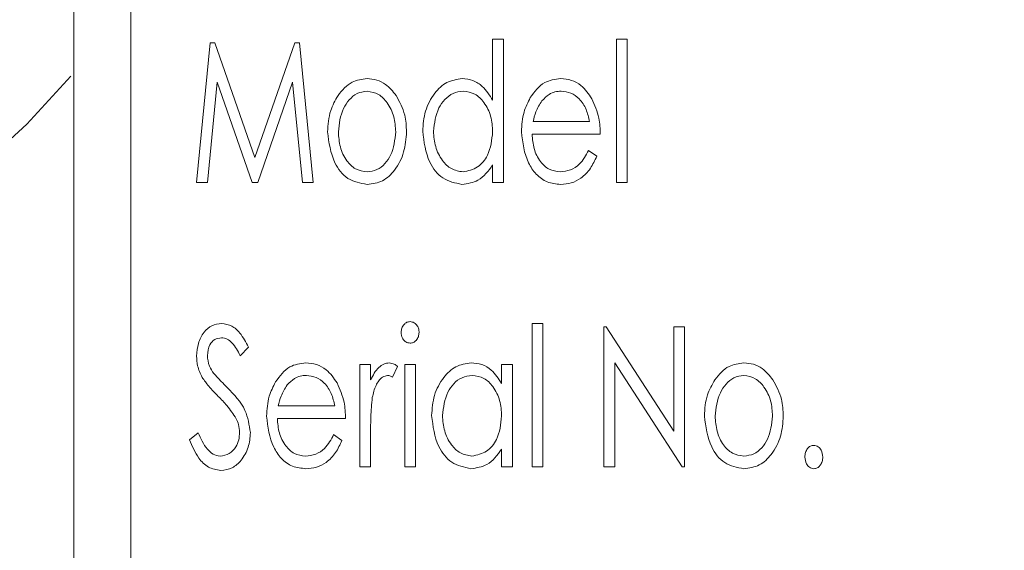
# Model space of a CAD drawing. Extents: x -14 to 208, y -263 to 7.
# Drawn here: x 65 to 67, y -136 to -135 of the extents above; entities that cross this region are included whole.
import ezdxf

# ---------------------------------------------------------------- set-up
doc = ezdxf.new("R2010")
doc.units = 0
doc.header["$MEASUREMENT"] = 0
doc.linetypes.add('CENTER', pattern=[2, 1.25, -0.25, 0.25, -0.25])
doc.layers.get('DEFPOINTS').update_dxf_attribs({"linetype": 'CONTINUOUS'})
for name, color, linetype in [('CENT', 2, 'CENTER'), ('DIM', 1, 'CONTINUOUS'), ('POWERHEAD', 84, 'CONTINUOUS')]:
    doc.layers.add(name, color=color, linetype=linetype)
doc.styles.add('ROMANT', font='ROMANT.shx')
doc.dimstyles.get("Standard").update_dxf_attribs({"dimtxt": 0.18, "dimasz": 0.18, "dimexe": 0.18, "dimexo": 0.0625, "dimgap": 0.09, "dimtad": 0, "dimtih": 1, "dimtoh": 1, "dimdec": 4, "dimzin": 0, "dimdsep": 46, "dimtxsty": 'Standard', "dimcen": 0.09, "dimadec": 0, "dimazin": 0, "dimtfac": 1, "dimtdec": 4, "dimtofl": 0, "dimtmove": 0, "dimatfit": 3, "dimfxl": 1, "dimtolj": 1, "dimtzin": 0, "dimarcsym": 0})

# ---------------------------------------------------------------- blocks, each defined once
blk = doc.blocks.new('*D97')
at = {"layer": 'DEFPOINTS', "color": 0, "transparency": 16777216}
for p in [(55.5317, -89.3193), (81.6923, -137.838), (93.7649, -137.838)]:
    blk.add_point(p, dxfattribs=at)
at = {"layer": 'DIM', "color": 0, "lineweight": -2, "transparency": 16777216}
for p, q in [((56.4692, -89.3193), (94.7024, -89.3193)), ((93.7649, -92.0193), (93.7649, -110.1715)), ((93.7649, -135.138), (93.7649, -116.9858)), ((82.6298, -137.838), (94.7024, -137.838))]:
    blk.add_line(p, q, dxfattribs=at)
at = {"layer": 'DIM', "color": 0, "transparency": 16777216}
for points in [[(93.3149, -92.0193), (94.2149, -92.0193), (93.7649, -89.3193)], [(93.3149, -135.138), (94.2149, -135.138), (93.7649, -137.838)]]:
    blk.add_solid(points, dxfattribs=at)
at = {"layer": 'DIM', "color": 0, "transparency": 16777216, "insert": (93.7649, -113.5786), "char_height": 2.7, "attachment_point": 5, "style": 'ROMANT'}
blk.add_mtext('\\A1;48 1/2"', dxfattribs=at)

msp = doc.modelspace()

# ---------------------------------------------------------------- linework, layer by layer
at = {"layer": 'CENT', "ltscale": 0.5}
msp.add_circle((62.46198, -132.32154), 3.9375, dxfattribs=at)
at = {"layer": 'POWERHEAD', "lineweight": 15}
for p, q in [((65.31229, -133.838), (65.31229, -137.838)), ((65.39229, -133.918), (65.39229, -137.758)), ((65.48492, -135.188), (65.50409, -134.9911)), ((65.50409, -134.9911), (65.51071, -134.9911)), ((65.51071, -134.9911), (65.56696, -135.15265)), ((65.56696, -135.15265), (65.62297, -134.9911)), ((65.62297, -134.9911), (65.62975, -134.9911)), ((65.62975, -134.9911), (65.649, -135.188)), ((65.90144, -134.98605), (65.91658, -134.98605)), ((65.90144, -135.07195), (65.90144, -134.98605)), ((65.91658, -134.98605), (65.91658, -135.188)), ((66.07562, -134.98605), (66.09076, -134.98605)), ((66.07562, -135.188), (66.07562, -134.98605)), ((66.09076, -134.98605), (66.09076, -135.188)), ((65.51395, -135.04663), (65.50018, -135.188)), ((65.56313, -135.188), (65.51395, -135.04663)), ((65.61997, -135.04663), (65.57094, -135.188)), ((65.63381, -135.188), (65.61997, -135.04663)), ((65.95835, -135.10217), (66.03775, -135.10217)), ((66.0529, -135.11984), (65.95697, -135.11984)), ((66.03621, -135.14256), (66.04785, -135.1508)), ((65.90144, -135.188), (65.90144, -135.16311)), ((65.50018, -135.188), (65.48492, -135.188)), ((65.57094, -135.188), (65.56313, -135.188)), ((65.649, -135.188), (65.63381, -135.188)), ((65.91658, -135.188), (65.90144, -135.188)), ((66.09076, -135.188), (66.07562, -135.188)), ((65.95697, -135.38605), (65.97212, -135.38605)), ((65.95697, -135.588), (65.95697, -135.38605)), ((65.97212, -135.38605), (65.97212, -135.588)), ((66.05795, -135.3911), (66.06114, -135.3911)), ((66.05795, -135.588), (66.05795, -135.3911)), ((66.06114, -135.3911), (66.1564, -135.53794)), ((66.1564, -135.3911), (66.17154, -135.3911)), ((66.1564, -135.53794), (66.1564, -135.3911)), ((66.17154, -135.3911), (66.17154, -135.588)), ((65.55812, -135.41938), (65.54629, -135.43148)), ((65.71463, -135.44411), (65.72978, -135.44411)), ((65.71463, -135.588), (65.71463, -135.44411)), ((65.72978, -135.44411), (65.72978, -135.46529)), ((65.76764, -135.44651), (65.76043, -135.46182)), ((65.77774, -135.44411), (65.79289, -135.44411)), ((65.77774, -135.588), (65.77774, -135.44411)), ((65.79289, -135.44411), (65.79289, -135.588)), ((65.91406, -135.44411), (65.9292, -135.44411)), ((65.91406, -135.47073), (65.91406, -135.44411)), ((65.9292, -135.44411), (65.9292, -135.588)), ((66.16811, -135.588), (66.07309, -135.4415)), ((66.07309, -135.4415), (66.07309, -135.588)), ((65.59989, -135.50217), (65.67929, -135.50217)), ((65.69444, -135.51984), (65.59851, -135.51984)), ((65.47482, -135.55001), (65.48713, -135.54003)), ((65.67775, -135.54256), (65.68939, -135.5508)), ((65.72978, -135.53964), (65.72978, -135.588)), ((65.91406, -135.588), (65.91406, -135.56311)), ((65.72978, -135.588), (65.71463, -135.588)), ((65.79289, -135.588), (65.77774, -135.588)), ((65.9292, -135.588), (65.91406, -135.588)), ((65.97212, -135.588), (65.95697, -135.588)), ((66.07309, -135.588), (66.05795, -135.588)), ((66.17154, -135.588), (66.16811, -135.588))]:
    msp.add_line(p, q, dxfattribs=at)
for points, knots in [([(65.68391, -135.06541), (65.68993, -135.05799), (65.70068, -135.04476), (65.71741, -135.04255), (65.72477, -135.04158)], [0, 0, 0, 0, 0.5599848, 1, 1, 1, 1]), ([(65.72477, -135.04158), (65.72936, -135.04197), (65.73855, -135.04273), (65.75358, -135.05033), (65.76101, -135.05962), (65.76555, -135.06529)], [0, 0, 0, 0, 0.2802135, 0.5603206, 1, 1, 1, 1]), ([(65.80299, -135.11566), (65.80369, -135.10605), (65.8051, -135.08685), (65.81792, -135.06306), (65.83596, -135.04502), (65.85107, -135.04273), (65.8586, -135.04158)], [0, 0, 0, 0, 0.2807095, 0.5609778, 0.7810012, 1, 1, 1, 1]), ([(65.8586, -135.04158), (65.86377, -135.04212), (65.87413, -135.04319), (65.89006, -135.0537), (65.89712, -135.06503), (65.90144, -135.07195)], [0, 0, 0, 0, 0.2798786, 0.5599898, 1, 1, 1, 1]), ([(65.95441, -135.0684), (65.96043, -135.06007), (65.97118, -135.04518), (65.98914, -135.04268), (65.99705, -135.04158)], [0, 0, 0, 0, 0.5599259, 1, 1, 1, 1]), ([(65.99705, -135.04158), (66.00218, -135.04204), (66.01245, -135.04294), (66.02893, -135.05221), (66.03644, -135.06319), (66.04102, -135.0699)], [0, 0, 0, 0, 0.2801933, 0.560264, 1, 1, 1, 1]), ([(65.72473, -135.05925), (65.7199, -135.05994), (65.71023, -135.06131), (65.69915, -135.07133), (65.68734, -135.08876), (65.68557, -135.10511), (65.68434, -135.11656)], [0, 0, 0, 0, 0.1863471, 0.3733319, 0.560921, 1, 1, 1, 1]), ([(65.76512, -135.11656), (65.76464, -135.10931), (65.76369, -135.09481), (65.75466, -135.07663), (65.74179, -135.06224), (65.7304, -135.06025), (65.72473, -135.05925)], [0, 0, 0, 0, 0.28091084, 0.56125695, 0.78136548, 1, 1, 1, 1]), ([(65.85982, -135.05925), (65.85499, -135.05991), (65.8453, -135.06121), (65.83359, -135.07056), (65.82154, -135.08803), (65.81954, -135.10439), (65.81813, -135.11585)], [0, 0, 0, 0, 0.186576, 0.3736109, 0.5610386, 1, 1, 1, 1]), ([(65.90144, -135.11637), (65.90098, -135.10901), (65.90006, -135.09433), (65.89084, -135.07584), (65.87716, -135.06183), (65.86559, -135.06011), (65.85982, -135.05925)], [0, 0, 0, 0, 0.2809192, 0.5611666, 0.7810627, 1, 1, 1, 1]), ([(65.99776, -135.05925), (65.99485, -135.05946), (65.98903, -135.05986), (65.97929, -135.06408), (65.97403, -135.06946), (65.97082, -135.07274)], [0, 0, 0, 0, 0.2802575, 0.5603795, 1, 1, 1, 1]), ([(66.03775, -135.10217), (66.03647, -135.0963), (66.03391, -135.0846), (66.02462, -135.07039), (66.01183, -135.0611), (66.00244, -135.05987), (65.99776, -135.05925)], [0, 0, 0, 0, 0.2809079, 0.5603927, 0.7804876, 1, 1, 1, 1]), ([(65.66919, -135.11645), (65.66983, -135.10627), (65.67097, -135.0881), (65.67995, -135.07234), (65.68391, -135.06541)], [0, 0, 0, 0, 0.55982288, 1, 1, 1, 1]), ([(65.76555, -135.06529), (65.7704, -135.07426), (65.77907, -135.0903), (65.7799, -135.10845), (65.78027, -135.11645)], [0, 0, 0, 0, 0.5592222, 1, 1, 1, 1]), ([(65.94183, -135.11645), (65.9424, -135.10699), (65.94344, -135.09009), (65.95106, -135.07503), (65.95441, -135.0684)], [0, 0, 0, 0, 0.5598535, 1, 1, 1, 1]), ([(65.97082, -135.07274), (65.9676, -135.07786), (65.96185, -135.08702), (65.95942, -135.09753), (65.95835, -135.10217)], [0, 0, 0, 0, 0.5589825, 1, 1, 1, 1]), ([(66.04102, -135.0699), (66.04496, -135.07883), (66.052, -135.09479), (66.05262, -135.11217), (66.0529, -135.11984)], [0, 0, 0, 0, 0.5591344, 1, 1, 1, 1]), ([(65.85821, -135.19052), (65.8487, -135.18849), (65.82959, -135.1844), (65.80777, -135.15518), (65.8048, -135.13064), (65.80299, -135.11566)], [0, 0, 0, 0, 0.278245, 0.5595009, 1, 1, 1, 1]), ([(65.81813, -135.11585), (65.81875, -135.12312), (65.81999, -135.13766), (65.82905, -135.15604), (65.84262, -135.16991), (65.85405, -135.17187), (65.85974, -135.17285)], [0, 0, 0, 0, 0.2806732, 0.5610554, 0.7810905, 1, 1, 1, 1]), ([(65.85974, -135.17285), (65.86691, -135.17129), (65.8813, -135.16815), (65.89835, -135.14647), (65.90026, -135.12778), (65.90144, -135.11637)], [0, 0, 0, 0, 0.2786194, 0.5592844, 1, 1, 1, 1]), ([(65.72477, -135.19052), (65.71519, -135.18873), (65.69596, -135.18512), (65.67424, -135.15578), (65.67111, -135.13136), (65.66919, -135.11645)], [0, 0, 0, 0, 0.2785556, 0.5595333, 1, 1, 1, 1]), ([(65.68434, -135.11656), (65.68487, -135.12373), (65.68594, -135.13806), (65.6944, -135.15641), (65.70783, -135.17011), (65.7191, -135.17194), (65.72473, -135.17285)], [0, 0, 0, 0, 0.28083, 0.5612193, 0.7811011, 1, 1, 1, 1]), ([(65.72473, -135.17285), (65.7295, -135.1722), (65.73907, -135.17091), (65.75051, -135.16151), (65.76205, -135.14405), (65.76386, -135.12789), (65.76512, -135.11656)], [0, 0, 0, 0, 0.1864629, 0.3734431, 0.5607916, 1, 1, 1, 1]), ([(65.78027, -135.11645), (65.77954, -135.12606), (65.7781, -135.14529), (65.7657, -135.16934), (65.74755, -135.18747), (65.73235, -135.1895), (65.72477, -135.19052)], [0, 0, 0, 0, 0.2807115, 0.5611296, 0.7808563, 1, 1, 1, 1]), ([(65.99709, -135.19052), (65.99064, -135.1899), (65.97776, -135.18866), (65.96187, -135.17664), (65.9464, -135.15317), (65.94371, -135.13158), (65.94183, -135.11645)], [0, 0, 0, 0, 0.1868633, 0.3735626, 0.5610241, 1, 1, 1, 1]), ([(65.95697, -135.11984), (65.95749, -135.1267), (65.95852, -135.14041), (65.96713, -135.15772), (65.98019, -135.17057), (65.99101, -135.17209), (65.99641, -135.17285)], [0, 0, 0, 0, 0.28089746, 0.56101914, 0.78086453, 1, 1, 1, 1]), ([(65.99641, -135.17285), (66.00135, -135.17224), (66.01123, -135.17103), (66.02659, -135.16096), (66.03256, -135.14954), (66.03621, -135.14256)], [0, 0, 0, 0, 0.2797436, 0.5597773, 1, 1, 1, 1]), ([(66.04785, -135.1508), (66.04516, -135.15667), (66.0398, -135.16839), (66.0272, -135.18154), (66.0123, -135.18947), (66.00216, -135.19017), (65.99709, -135.19052)], [0, 0, 0, 0, 0.2804921, 0.5601745, 0.7799527, 1, 1, 1, 1]), ([(65.90144, -135.16311), (65.89532, -135.17156), (65.8844, -135.18664), (65.86621, -135.18933), (65.85821, -135.19052)], [0, 0, 0, 0, 0.5602573, 1, 1, 1, 1]), ([(65.48492, -135.432), (65.48537, -135.42599), (65.48627, -135.41399), (65.49398, -135.39876), (65.50596, -135.38817), (65.51539, -135.38675), (65.5201, -135.38605)], [0, 0, 0, 0, 0.2807008, 0.5606907, 0.7807408, 1, 1, 1, 1]), ([(65.5201, -135.38605), (65.52507, -135.38685), (65.53505, -135.38848), (65.54823, -135.4014), (65.55437, -135.41255), (65.55812, -135.41938)], [0, 0, 0, 0, 0.2785672, 0.5584479, 1, 1, 1, 1]), ([(65.77269, -135.39875), (65.77288, -135.3967), (65.77324, -135.39259), (65.77631, -135.38765), (65.78042, -135.38412), (65.78366, -135.38372), (65.78528, -135.38352)], [0, 0, 0, 0, 0.2802865, 0.5600842, 0.780255, 1, 1, 1, 1]), ([(65.78528, -135.38352), (65.78733, -135.38387), (65.79145, -135.38456), (65.7954, -135.38908), (65.79764, -135.39389), (65.79784, -135.39713), (65.79794, -135.39875)], [0, 0, 0, 0, 0.2783822, 0.5583328, 0.7790246, 1, 1, 1, 1]), ([(65.5199, -135.40624), (65.51658, -135.40677), (65.50993, -135.40784), (65.50172, -135.41745), (65.50069, -135.42597), (65.50006, -135.43117)], [0, 0, 0, 0, 0.2794273, 0.5601611, 1, 1, 1, 1]), ([(65.54629, -135.43148), (65.54293, -135.42514), (65.53826, -135.4163), (65.5284, -135.40744), (65.52273, -135.40664), (65.5199, -135.40624)], [0, 0, 0, 0, 0.5610306, 0.7808717, 1, 1, 1, 1]), ([(65.78528, -135.41381), (65.78324, -135.41347), (65.77917, -135.41277), (65.77526, -135.4083), (65.77304, -135.40355), (65.77281, -135.40035), (65.77269, -135.39875)], [0, 0, 0, 0, 0.2783003, 0.5584381, 0.7792338, 1, 1, 1, 1]), ([(65.79794, -135.39875), (65.79776, -135.4008), (65.79741, -135.40489), (65.79425, -135.40977), (65.79011, -135.41324), (65.78689, -135.41362), (65.78528, -135.41381)], [0, 0, 0, 0, 0.2802341, 0.5602476, 0.7803167, 1, 1, 1, 1]), ([(65.49269, -135.46197), (65.49018, -135.45664), (65.48569, -135.44711), (65.48515, -135.43662), (65.48492, -135.432)], [0, 0, 0, 0, 0.5597413, 1, 1, 1, 1]), ([(65.50006, -135.43117), (65.5006, -135.43636), (65.50156, -135.44564), (65.50687, -135.45325), (65.50921, -135.45661)], [0, 0, 0, 0, 0.55911714, 1, 1, 1, 1]), ([(65.59595, -135.4684), (65.60197, -135.46007), (65.61272, -135.44518), (65.63068, -135.44268), (65.63859, -135.44158)], [0, 0, 0, 0, 0.5599259, 1, 1, 1, 1]), ([(65.63859, -135.44158), (65.64372, -135.44204), (65.65399, -135.44294), (65.67047, -135.45221), (65.67798, -135.46319), (65.68257, -135.4699)], [0, 0, 0, 0, 0.2801933, 0.560264, 1, 1, 1, 1]), ([(65.72978, -135.46529), (65.73306, -135.45907), (65.73764, -135.45041), (65.74791, -135.44273), (65.75339, -135.44196), (65.75613, -135.44158)], [0, 0, 0, 0, 0.55989047, 0.78030767, 1, 1, 1, 1]), ([(65.75613, -135.44158), (65.7585, -135.442), (65.76274, -135.44274), (65.76614, -135.44536), (65.76764, -135.44651)], [0, 0, 0, 0, 0.558475, 1, 1, 1, 1]), ([(65.81561, -135.51566), (65.81631, -135.50605), (65.81772, -135.48685), (65.83054, -135.46306), (65.84858, -135.44502), (65.86369, -135.44273), (65.87122, -135.44158)], [0, 0, 0, 0, 0.2807095, 0.5609778, 0.7810012, 1, 1, 1, 1]), ([(65.87122, -135.44158), (65.87633, -135.44206), (65.88654, -135.44301), (65.90278, -135.45261), (65.90978, -135.46386), (65.91406, -135.47073)], [0, 0, 0, 0, 0.2801346, 0.5602689, 1, 1, 1, 1]), ([(66.21402, -135.46541), (66.22005, -135.45799), (66.2308, -135.44476), (66.24753, -135.44255), (66.25489, -135.44158)], [0, 0, 0, 0, 0.5599848, 1, 1, 1, 1]), ([(66.25489, -135.44158), (66.25948, -135.44197), (66.26866, -135.44273), (66.28369, -135.45033), (66.29113, -135.45962), (66.29567, -135.46529)], [0, 0, 0, 0, 0.28021346, 0.56032062, 1, 1, 1, 1]), ([(65.51545, -135.48876), (65.51079, -135.48409), (65.5025, -135.47576), (65.49568, -135.46618), (65.49269, -135.46197)], [0, 0, 0, 0, 0.5603563, 1, 1, 1, 1]), ([(65.50921, -135.45661), (65.51262, -135.46035), (65.51869, -135.46703), (65.52509, -135.47341), (65.52791, -135.47621)], [0, 0, 0, 0, 0.5598956, 1, 1, 1, 1]), ([(65.6393, -135.45925), (65.63639, -135.45946), (65.63057, -135.45986), (65.62083, -135.46408), (65.61557, -135.46946), (65.61236, -135.47274)], [0, 0, 0, 0, 0.28025746, 0.56037947, 1, 1, 1, 1]), ([(65.67929, -135.50217), (65.67801, -135.4963), (65.67545, -135.4846), (65.66616, -135.47039), (65.65337, -135.4611), (65.64398, -135.45987), (65.6393, -135.45925)], [0, 0, 0, 0, 0.2809079, 0.5603927, 0.7804876, 1, 1, 1, 1]), ([(65.75364, -135.45925), (65.75117, -135.45982), (65.7462, -135.46096), (65.74099, -135.46677), (65.73539, -135.47614), (65.73348, -135.48443), (65.73215, -135.49026)], [0, 0, 0, 0, 0.1850922, 0.3719344, 0.5591183, 1, 1, 1, 1]), ([(65.76043, -135.46182), (65.75925, -135.46108), (65.75715, -135.45977), (65.75471, -135.45941), (65.75364, -135.45925)], [0, 0, 0, 0, 0.5608129, 1, 1, 1, 1]), ([(65.87244, -135.45925), (65.86761, -135.45991), (65.85792, -135.46121), (65.84621, -135.47056), (65.83416, -135.48803), (65.83216, -135.50439), (65.83075, -135.51585)], [0, 0, 0, 0, 0.186576, 0.3736109, 0.5610386, 1, 1, 1, 1]), ([(65.91406, -135.51637), (65.9136, -135.50901), (65.91268, -135.49433), (65.90346, -135.47584), (65.88978, -135.46183), (65.87822, -135.46011), (65.87244, -135.45925)], [0, 0, 0, 0, 0.2809192, 0.5611666, 0.7810627, 1, 1, 1, 1]), ([(66.25485, -135.45925), (66.25002, -135.45994), (66.24035, -135.46131), (66.22926, -135.47133), (66.21745, -135.48876), (66.21569, -135.50511), (66.21446, -135.51656)], [0, 0, 0, 0, 0.1863471, 0.3733319, 0.560921, 1, 1, 1, 1]), ([(66.29524, -135.51656), (66.29476, -135.50931), (66.29381, -135.49481), (66.28478, -135.47663), (66.2719, -135.46224), (66.26052, -135.46025), (66.25485, -135.45925)], [0, 0, 0, 0, 0.28091084, 0.56125695, 0.78136548, 1, 1, 1, 1]), ([(65.52791, -135.47621), (65.5377, -135.48633), (65.55515, -135.50435), (65.55897, -135.52896), (65.56065, -135.53976)], [0, 0, 0, 0, 0.5611485, 1, 1, 1, 1]), ([(65.58337, -135.51645), (65.58395, -135.50699), (65.58498, -135.49009), (65.5926, -135.47503), (65.59595, -135.4684)], [0, 0, 0, 0, 0.5598535, 1, 1, 1, 1]), ([(65.61236, -135.47274), (65.60914, -135.47786), (65.60339, -135.48702), (65.60096, -135.49753), (65.59989, -135.50217)], [0, 0, 0, 0, 0.5589825, 1, 1, 1, 1]), ([(65.68257, -135.4699), (65.6865, -135.47883), (65.69354, -135.49479), (65.69416, -135.51217), (65.69444, -135.51984)], [0, 0, 0, 0, 0.5591344, 1, 1, 1, 1]), ([(66.19931, -135.51645), (66.19995, -135.50627), (66.20109, -135.4881), (66.21007, -135.47234), (66.21402, -135.46541)], [0, 0, 0, 0, 0.5598229, 1, 1, 1, 1]), ([(66.29567, -135.46529), (66.30052, -135.47426), (66.30919, -135.4903), (66.31002, -135.50845), (66.31038, -135.51645)], [0, 0, 0, 0, 0.5592222, 1, 1, 1, 1]), ([(65.54053, -135.52015), (65.5364, -135.51385), (65.52903, -135.50258), (65.5196, -135.49298), (65.51545, -135.48876)], [0, 0, 0, 0, 0.5595792, 1, 1, 1, 1]), ([(65.73215, -135.49026), (65.73127, -135.49945), (65.7297, -135.51588), (65.72976, -135.53238), (65.72978, -135.53964)], [0, 0, 0, 0, 0.5597938, 1, 1, 1, 1]), ([(65.63863, -135.59052), (65.63218, -135.5899), (65.6193, -135.58866), (65.60341, -135.57664), (65.58794, -135.55317), (65.58525, -135.53158), (65.58337, -135.51645)], [0, 0, 0, 0, 0.1868633, 0.3735626, 0.5610241, 1, 1, 1, 1]), ([(65.87083, -135.59052), (65.86132, -135.58849), (65.84221, -135.5844), (65.82039, -135.55518), (65.81742, -135.53064), (65.81561, -135.51566)], [0, 0, 0, 0, 0.27824504, 0.55950086, 1, 1, 1, 1]), ([(65.83075, -135.51585), (65.83137, -135.52312), (65.83261, -135.53766), (65.84167, -135.55604), (65.85524, -135.56991), (65.86667, -135.57187), (65.87237, -135.57285)], [0, 0, 0, 0, 0.2806732, 0.5610554, 0.7810905, 1, 1, 1, 1]), ([(65.87237, -135.57285), (65.87953, -135.57129), (65.89392, -135.56815), (65.91097, -135.54647), (65.91289, -135.52778), (65.91406, -135.51637)], [0, 0, 0, 0, 0.2786194, 0.5592844, 1, 1, 1, 1]), ([(66.25489, -135.59052), (66.24531, -135.58873), (66.22607, -135.58512), (66.20435, -135.55578), (66.20122, -135.53136), (66.19931, -135.51645)], [0, 0, 0, 0, 0.2785556, 0.5595333, 1, 1, 1, 1]), ([(66.21446, -135.51656), (66.21499, -135.52373), (66.21605, -135.53806), (66.22452, -135.55641), (66.23794, -135.57011), (66.24922, -135.57194), (66.25485, -135.57285)], [0, 0, 0, 0, 0.28083, 0.5612193, 0.7811011, 1, 1, 1, 1]), ([(66.25485, -135.57285), (66.25962, -135.5722), (66.26918, -135.57091), (66.28063, -135.56151), (66.29217, -135.54405), (66.29397, -135.52789), (66.29524, -135.51656)], [0, 0, 0, 0, 0.18646293, 0.37344312, 0.56079158, 1, 1, 1, 1]), ([(66.31038, -135.51645), (66.30966, -135.52606), (66.30821, -135.54529), (66.29582, -135.56934), (66.27766, -135.58747), (66.26247, -135.5895), (66.25489, -135.59052)], [0, 0, 0, 0, 0.2807115, 0.5611296, 0.7808563, 1, 1, 1, 1]), ([(65.5455, -135.53948), (65.54522, -135.5357), (65.54471, -135.52894), (65.54181, -135.52284), (65.54053, -135.52015)], [0, 0, 0, 0, 0.5595713, 1, 1, 1, 1]), ([(65.59851, -135.51984), (65.59903, -135.5267), (65.60006, -135.54041), (65.60867, -135.55772), (65.62173, -135.57057), (65.63255, -135.57209), (65.63796, -135.57285)], [0, 0, 0, 0, 0.28089746, 0.56101914, 0.78086453, 1, 1, 1, 1]), ([(65.48713, -135.54003), (65.49079, -135.54811), (65.49589, -135.55937), (65.50753, -135.57093), (65.5145, -135.57221), (65.51797, -135.57285)], [0, 0, 0, 0, 0.5607466, 0.7810699, 1, 1, 1, 1]), ([(65.51797, -135.57285), (65.52244, -135.57206), (65.53139, -135.57047), (65.54028, -135.56079), (65.5447, -135.55006), (65.54523, -135.54301), (65.5455, -135.53948)], [0, 0, 0, 0, 0.2784923, 0.5581103, 0.7790043, 1, 1, 1, 1]), ([(65.56065, -135.53976), (65.56007, -135.54677), (65.55892, -135.56078), (65.54914, -135.57796), (65.53562, -135.59073), (65.52458, -135.59227), (65.51907, -135.59304)], [0, 0, 0, 0, 0.2805605, 0.5607985, 0.7807647, 1, 1, 1, 1]), ([(65.63796, -135.57285), (65.64289, -135.57224), (65.65277, -135.57103), (65.66814, -135.56096), (65.67411, -135.54954), (65.67775, -135.54256)], [0, 0, 0, 0, 0.2797436, 0.5597773, 1, 1, 1, 1]), ([(65.51907, -135.59304), (65.51293, -135.59202), (65.50062, -135.58996), (65.48491, -135.57326), (65.47865, -135.55884), (65.47482, -135.55001)], [0, 0, 0, 0, 0.2783781, 0.558314, 1, 1, 1, 1]), ([(65.68939, -135.5508), (65.6867, -135.55667), (65.68134, -135.56839), (65.66874, -135.58154), (65.65384, -135.58947), (65.6437, -135.59017), (65.63863, -135.59052)], [0, 0, 0, 0, 0.2804921, 0.5601745, 0.7799527, 1, 1, 1, 1]), ([(66.34067, -135.57411), (66.34082, -135.57196), (66.34112, -135.56765), (66.34406, -135.56234), (66.34821, -135.55841), (66.3516, -135.55794), (66.3533, -135.5577)], [0, 0, 0, 0, 0.2805648, 0.560584, 0.7804784, 1, 1, 1, 1]), ([(66.3533, -135.5577), (66.35542, -135.55812), (66.3597, -135.55895), (66.36476, -135.56531), (66.36548, -135.57078), (66.36592, -135.57411)], [0, 0, 0, 0, 0.2790617, 0.5603171, 1, 1, 1, 1]), ([(65.91406, -135.56311), (65.90794, -135.57156), (65.89703, -135.58664), (65.87883, -135.58933), (65.87083, -135.59052)], [0, 0, 0, 0, 0.5602573, 1, 1, 1, 1]), ([(66.3533, -135.59052), (66.35117, -135.59009), (66.34691, -135.58924), (66.34182, -135.58292), (66.34111, -135.57745), (66.34067, -135.57411)], [0, 0, 0, 0, 0.2791267, 0.5601001, 1, 1, 1, 1]), ([(66.36592, -135.57411), (66.36576, -135.57626), (66.36545, -135.58056), (66.36248, -135.58584), (66.35836, -135.58978), (66.35498, -135.59027), (66.3533, -135.59052)], [0, 0, 0, 0, 0.280503, 0.5607249, 0.7806904, 1, 1, 1, 1])]:
    msp.add_open_spline(points, degree=3, knots=knots, dxfattribs=at)

# ---------------------------------------------------------------- dimensions: what is measured, and where the dimension line sits
at = {"layer": 'DIM'}
dim = msp.add_linear_dim(base=(93.76487, -137.838), p1=(55.53169, -89.31927), p2=(81.69229, -137.838), angle=90, dimstyle='Standard', override={"dimscale": 15, "dimexe": 0.0625, "dimdec": 3, "dimlunit": 5, "dimpost": '"', "dimtxsty": 'ROMANT', "dimfrac": 2}, dxfattribs=at)
dim.commit()
dim.dimension.update_dxf_attribs({"geometry": '*D97', "text_midpoint": (93.76487, -113.57863)})

doc.saveas('drawing.dxf')
